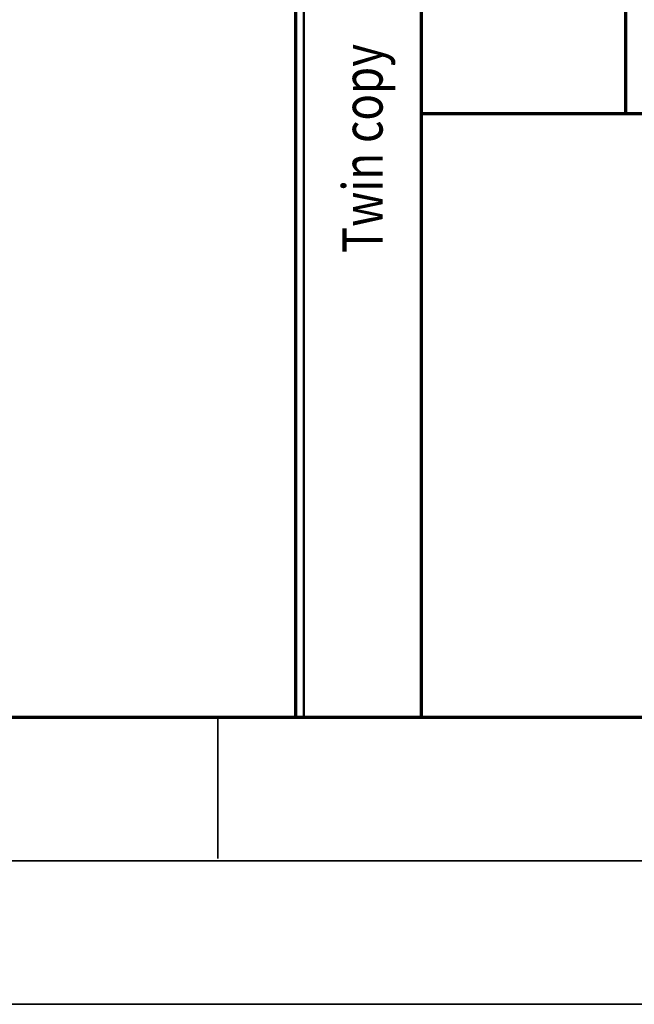
# Model space of a CAD drawing. Units: millimetres. Extents: x 0 to 24042, y 0 to 16800.
# Drawn here: x 15604 to 16461, y 0 to 1371 of the extents above; entities that cross this region are included whole.
import ezdxf
from ezdxf.enums import TextEntityAlignment as Align

# ---------------------------------------------------------------- set-up
doc = ezdxf.new("R2010")
doc.units = ezdxf.units.MM
doc.header["$MEASUREMENT"] = 0
doc.layers.add('(1) Shape lines', color=7, linetype='Continuous', lineweight=35)
doc.layers.add('(9) Sheet', color=7, linetype='Continuous', lineweight=35)
doc.styles.add('Arial', font='ARIAL.TTF')

# ---------------------------------------------------------------- blocks, each defined once
blk = doc.blocks.new('GROUP_0_be5416b6-2b7a-4432-8d69-55759cca45be')
at = {"layer": '(1) Shape lines', "color": 7, "linetype": 'Continuous', "lineweight": 50, "ltscale": 120}
blk.add_line((16000, 400), (16000, 2640), dxfattribs=at)
at = {"layer": '(9) Sheet', "color": 7, "linetype": 'Continuous', "lineweight": 70, "ltscale": 120}
for p, q in [((15988.4, 2320), (15988.4, 400)), ((16164, 400), (16164, 2320)), ((16448.4, 2320), (16448.4, 1240)), ((18040, 1240), (16164, 1240))]:
    blk.add_line(p, q, dxfattribs=at)
at = {"layer": '(9) Sheet', "color": 7, "lineweight": 70, "ltscale": 120}
blk.add_line((800, 400), (23360, 400), dxfattribs=at)
at = {"layer": '(9) Sheet', "color": 7, "linetype": 'Continuous', "lineweight": 25, "ltscale": 120}
blk.add_line((14460, 400), (16000, 400), dxfattribs=at)
at = {"layer": '(9) Sheet', "color": 7, "lineweight": 35, "ltscale": 120}
for p, q in [((15880, 203), (15880, 401)), ((600, 200), (23560, 200)), ((0, 0), (23760, 0))]:
    blk.add_line(p, q, dxfattribs=at)
at = {"layer": '(9) Sheet', "color": 7, "linetype": 'Continuous', "lineweight": 70, "ltscale": 120}
blk.add_lwpolyline([(15988.4, 400), (23360, 400), (23360, 2640)], dxfattribs=at)
at = {"layer": '(9) Sheet', "color": 7, "lineweight": 35, "style": 'Arial', "width": 0.8}
blk.add_text('Twin copy', height=56, rotation=90, dxfattribs=at).set_placement((16053.8, 1046), align=Align.TOP_LEFT)

msp = doc.modelspace()

# ---------------------------------------------------------------- block references
at = {"color": 7, "linetype": 'ByBlock'}
msp.add_blockref('GROUP_0_be5416b6-2b7a-4432-8d69-55759cca45be', (0, 0), dxfattribs=at)

doc.saveas('drawing.dxf')
